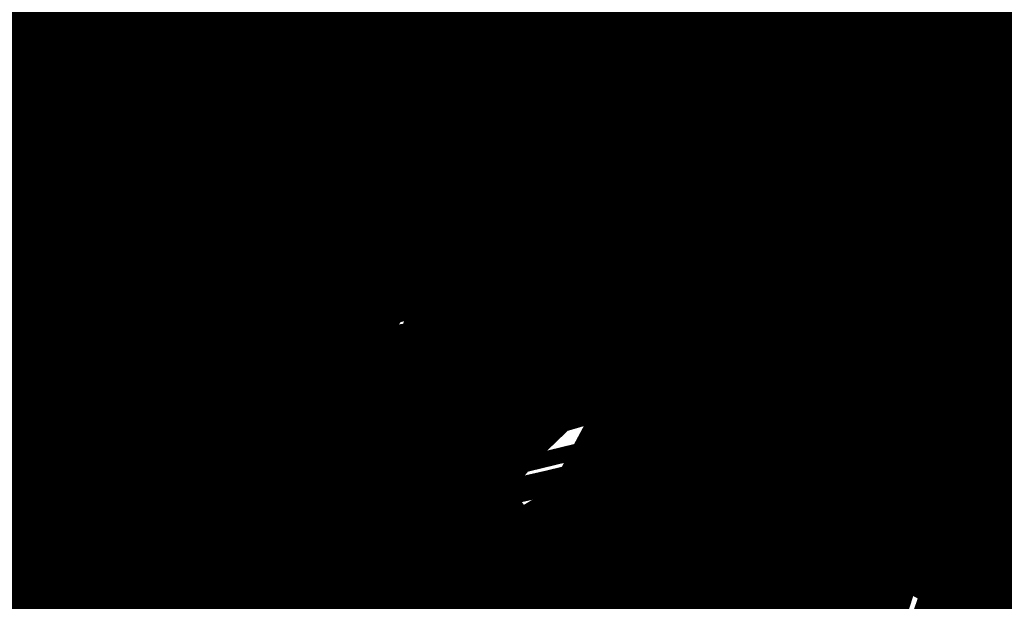
# Model space of a CAD drawing. Extents: x -18424 to 18190, y -15098 to 16756.
# Drawn here: x -8425 to -7714, y -5562 to -5142 of the extents above; entities that cross this region are included whole.
import ezdxf

# ---------------------------------------------------------------- set-up
doc = ezdxf.new("R2010")
doc.units = 0
doc.header["$MEASUREMENT"] = 0
for name, color, linetype in [('hatch', 7, 'Continuous'), ('Lines', 7, 'Continuous'), ('NEW_TROTOAR', 7, 'Continuous'), ('Objects', 7, 'Continuous'), ('wall-ext', 7, 'Continuous')]:
    doc.layers.add(name, color=color, linetype=linetype)

# ---------------------------------------------------------------- blocks, each defined once
blk = doc.blocks.new('HATCH_224', base_point=(-7212.068824336528, -5237.151203787146))
at = {"layer": 'hatch'}
h = blk.add_hatch(dxfattribs=at)
h.set_pattern_fill('RENDER COPY 1', color=72, scale=300, style=0, pattern_type=0)
h.set_pattern_definition([(45, (0, 300.0000000000001), (-95.4594154601839, 95.45941546018392), [0, -90.00000000000001, 0, -135]), (110, (300, 300.0000000000001), (126.8585038060976, 46.17271934896534), [0, -66, 0, -114])])
h.paths.add_polyline_path([(-7212.068824336528, -5237.151203787146, -0.02411069385015142), (-7329.834902872767, -5181.807617330133), (-8346.00288172275, -4643.018139352, -0.3293723801369384), (-9098.476237753448, -3276.164735623644), (-8776.485865257413, -1524.676043216812, -0.03119056826568466), (-8389.049751268354, 508.6145165585327, 0.08873880343416259), (-9027.446179401893, -1315.856218160237), (-9660.065696668931, -4455.621333731341), (-7636.626932492312, -5528.48284694813)], flags=0)
blk = doc.blocks.new('WALL_6', base_point=(-6603.075339679731, -6076.489411556844))
at = {"layer": 'wall-ext', "color": 134, "linetype": 'Continuous', "const_width": 10}
for points in [[(-6604.924401347628, -6041.552903648022), (-9626.427842295845, -4439.500589915394)], [(-9660.065696668931, -4455.621333731341), (-6603.075339679731, -6076.489411556844)]]:
    blk.add_lwpolyline(points, dxfattribs=at)
blk = doc.blocks.new('PLR_TREE-15F')
at = {"layer": 'Objects', "color": 0, "linetype": 'ByBlock', "const_width": 18.00000071525574}
for points in [[(0.2511691302061081, 3.621576726436615), (0.4925917834043503, 2.448894083499908)], [(0.587141141295433, 0.8814815431833267), (1.027496997267008, 3.612854331731796)], [(-0.5147016141563654, 3.522875905036926), (-0.2211310667917132, 2.467538230121136)], [(-0.7351972628384829, 2.379085123538971), (-1.505978871136904, 3.349019959568977)], [(1.615273579955101, 1.938344351947308), (1.871988922357559, 3.083660267293453)], [(-2.056264877319336, 2.995207160711288), (-0.3672809107229114, 0.527668884024024)], [(2.468935959041119, 2.576247416436672), (1.900090463459492, 1.522736810147762)], [(-3.003495745360851, 2.120228111743927), (-1.867211423814297, 1.742964796721935)], [(3.178707882761955, 1.553628873080015), (2.283846028149128, 0.7582093123346567)], [(-3.534223511815071, 0.9942382574081421), (-2.337433770298958, 1.028358936309814)], [(3.350229188799858, 0.777965597808361), (1.388330850750208, 0.3703506430611014)], [(3.495918959379196, 0.3499254584312439), (2.382974699139595, -0.09146365337073803)], [(-3.647833317518234, -0.2453655237331986), (-2.534888684749603, 0.1960235880687833)], [(2.203050069510937, -0.5291939247399569), (3.561608120799065, -0.2653594827279449)], [(-3.619852289557457, -0.7413649931550026), (-1.657954044640064, -0.333750038407743)], [(3.382309526205063, -0.8896783925592899), (2.185519598424435, -0.9237989783287048)], [(2.265598252415657, -2.552041411399841), (0.9316441603004932, -1.056795287877321)], [(-0.8451273664832115, -1.146841049194336), (-0.7714170031249523, -3.525926172733307)], [(-2.203685417771339, -1.233769115060568), (-3.158742934465408, -1.939869485795498)], [(2.851581573486328, -2.015668153762817), (1.715297251939774, -1.638404838740826)], [(-1.726474426686764, -1.762963086366653), (-2.13061049580574, -2.908279001712799)], [(-1.604126580059528, -3.189878165721893), (-1.429908536374569, -2.005345560610294)], [(1.967749558389187, -2.892232686281204), (1.02902315557003, -2.149089239537716)], [(0.07243948639370501, -2.293682098388672), (0.2198602072894573, -3.525926172733307)], [(0.8070013485848904, -2.293682098388672), (1.247992552816868, -3.349019959568977)], [(-0.4030832555145025, -3.517017140984535), (-0.6445059087127447, -2.344334125518799)]]:
    blk.add_lwpolyline(points, dxfattribs=at)
blk = doc.blocks.new('PLR_A1194ZA')
at = {"layer": 'Objects', "color": 0, "linetype": 'ByBlock', "const_width": 18.00000071525574}
for points in [[(0.2211560029536486, 0.635985005646944), (0.184948998503387, 0.5170649848878384)], [(0.23180500138551, 0.5158150102943182), (0.2211560029536486, 0.635985005646944)], [(-0.1097769942134619, 0.4238380119204521), (-0.08444999693892896, 0.5131159909069538)], [(-0.08444999693892896, 0.5131159909069538), (-0.07419000030495226, 0.4180439747869968)], [(0.1543089980259538, 0.4285719711333513), (0.184948998503387, 0.5170649848878384)], [(0.23180500138551, 0.5158150102943182), (0.2405229955911636, 0.4154520109295845)], [(-0.003359000038472004, 0.3711029887199402), (0.03605399979278445, 0.4394319839775562)], [(0.03605399979278445, 0.4394319839775562), (0.02477100060787052, 0.3589389845728874)], [(0.1543089980259538, 0.4285719711333513), (0.1218219986185431, 0.292377988807857)], [(0.4017340019345284, 0.3958649933338165), (0.5185320042073727, 0.4260729998350143)], [(0.5185320042073727, 0.4260729998350143), (0.4186019767075777, 0.3521329956129193)], [(-0.2554349834099412, 0.3576289862394333), (-0.3393529914319515, 0.3972509875893593)], [(-0.3393529914319515, 0.3972509875893593), (-0.2744699828326702, 0.3270079847425222)], [(-0.1371650025248528, 0.346775003708899), (-0.1981070032343268, 0.3968569915741682)], [(-0.1981070032343268, 0.3968569915741682), (-0.1592119922861457, 0.3254879964515567)], [(-0.1097769942134619, 0.4238380119204521), (-0.1307960017584264, 0.3492499934509397)], [(-0.0637599965557456, 0.3467669943347573), (-0.07419000030495226, 0.4180439747869968)], [(0.1867949962615967, 0.294252997264266), (0.2405229955911636, 0.4154520109295845)], [(0.4017340019345284, 0.3958649933338165), (0.3042459953576326, 0.3704709932208061)], [(-0.4086540080606937, 0.2602099906653166), (-0.4557409789413214, 0.3507819958031178)], [(-0.4557409789413214, 0.3507819958031178), (-0.3757969941943884, 0.2824229886755347)], [(-0.2554349834099412, 0.3576289862394333), (-0.1854180009104311, 0.3244219813495874)], [(-0.1371650025248528, 0.346775003708899), (-0.08634799742139876, 0.3048660000786185)], [(-0.1076229964382946, 0.2499369904398918), (-0.1307960017584264, 0.3492499934509397)], [(-0.0637599965557456, 0.3467669943347573), (-0.05879399832338095, 0.2391780028119683)], [(-0.003359000038472004, 0.3711029887199402), (-0.03617100010160357, 0.3139890031889081)], [(0.01856799935922027, 0.2980229910463095), (0.02477100060787052, 0.3589389845728874)], [(0.208035996183753, 0.2792589832097292), (0.3042459953576326, 0.3704709932208061)], [(0.3454789984971285, 0.2936279866844416), (0.4186019767075777, 0.3521329956129193)], [(-0.2276259940117598, 0.2722820034250617), (-0.2744699828326702, 0.3270079847425222)], [(-0.1258299918845296, 0.2416610019281507), (-0.1854180009104311, 0.3244219813495874)], [(-0.1319639966823161, 0.2706540049985051), (-0.1592119922861457, 0.3254879964515567)], [(-0.03769100003410131, 0.2273189835250378), (-0.03617100010160357, 0.3139890031889081)], [(-0.3136700019240379, 0.2332380041480064), (-0.3757969941943884, 0.2824229886755347)], [(-0.2276259940117598, 0.2722820034250617), (-0.1498310011811554, 0.1977979904040694)], [(-0.1319639966823161, 0.2706540049985051), (-0.08330699638463557, 0.1931070000864565)], [(-0.05441699759103358, 0.2242780057713389), (-0.08634799742139876, 0.3048660000786185)], [(0.01856799935922027, 0.2980229910463095), (0.0003219999825887498, 0.2083119936287403)], [(0.1218219986185431, 0.292377988807857), (0.1193229923956096, 0.1986669842153788)], [(0.1299439929425716, 0.1911700004711747), (0.1867949962615967, 0.294252997264266)], [(0.1299439929425716, 0.1911700004711747), (0.208035996183753, 0.2792589832097292)], [(0.3454789984971285, 0.2936279866844416), (0.2280279994010925, 0.2174099907279015)], [(-0.4086540080606937, 0.2602099906653166), (-0.3692029975354671, 0.1846469938755035)], [(-0.3136700019240379, 0.2332380041480064), (-0.2285199938341975, 0.1508640008978546)], [(-0.07948499987833202, 0.1638659974560142), (-0.1258299918845296, 0.2416610019281507)], [(-0.07948499987833202, 0.1638659974560142), (-0.1076229964382946, 0.2499369904398918)], [(-0.05879399832338095, 0.2391780028119683), (-0.0703809957485646, 0.1680039917118847)], [(-0.03236899792682379, 0.1505319960415363), (-0.03769100003410131, 0.2273189835250378)], [(-0.1498310011811554, 0.1977979904040694), (-0.08858799701556563, 0.1597279915586114)], [(-0.08330699638463557, 0.1931070000864565), (-0.04073199816048145, 0.1490119961090386)], [(-0.03236899792682379, 0.1505319960415363), (-0.05441699759103358, 0.2242780057713389)], [(0.0003219999825887498, 0.2083119936287403), (-0.02400699886493385, 0.1520529971458018)], [(0.06684499676339328, 0.1243229955434799), (0.1193229923956096, 0.1986669842153788)], [(0.2280279994010925, 0.2174099907279015), (0.140563992317766, 0.183673994615674)], [(-0.2757219830527902, 0.1226349966600537), (-0.3692029975354671, 0.1846469938755035)], [(-0.2285199938341975, 0.1508640008978546), (-0.1840929966419935, 0.08514999644830823)], [(-0.09876899421215057, 0.159073993563652), (-0.07999399676918983, 0.1299059949815273)], [(-0.07999399676918983, 0.1299059949815273), (-0.09876899421215057, 0.159073993563652)], [(-0.05962199647910893, 0.09600199991837144), (-0.08858799701556563, 0.1597279915586114)], [(-0.0703809957485646, 0.1680039917118847), (-0.04141499812249094, 0.1042780000716448)], [(-0.03008899802807719, 0.09047099738381803), (-0.04073199816048145, 0.1490119961090386)], [(-0.02400699886493385, 0.1520529971458018), (-0.01336299901595339, 0.09351199842058122)], [(-0.006271000165725127, 0.183856999501586), (-0.004995999915990978, 0.1500000013038516)], [(-0.004995999915990978, 0.1500000013038516), (-0.006271000165725127, 0.183856999501586)], [(0.08622599998489022, 0.1590700005181134), (0.07000199984759092, 0.1299029914662242)], [(0.07000199984759092, 0.1299029914662242), (0.08622599998489022, 0.1590700005181134)], [(0.140563992317766, 0.183673994615674), (0.08808599668554962, 0.109329994302243)], [(0.1823970000259578, 0.1643109950236976), (0.149316992610693, 0.1324919983744621)], [(0.1641970011405647, 0.1236539916135371), (0.1823970000259578, 0.1643109950236976)], [(-0.4752929788082838, 0.097314000595361), (-0.394192012026906, 0.1235609990544617)], [(-0.284051988273859, 0.1022730022668839), (-0.394192012026906, 0.1235609990544617)], [(-0.188257999252528, 0.07496899925172329), (-0.2757219830527902, 0.1226349966600537)], [(0.06684499676339328, 0.1243229955434799), (0.02186399942729622, 0.06059999577701092)], [(0.04310499934945256, 0.04560599918477237), (0.08808599668554962, 0.109329994302243)], [(0.1235089963302016, 0.109479995444417), (0.0885179964825511, 0.07142399554140866)], [(0.1235089963302016, 0.109479995444417), (0.149316992610693, 0.1324919983744621)], [(0.1641970011405647, 0.1236539916135371), (0.1489399932324886, 0.08973099756985903)], [(0.3349999897181988, 0.08999999845400453), (0.4042040091007948, 0.1099999994039536)], [(0.494999997317791, 0.139999995008111), (0.4042040091007948, 0.1099999994039536)], [(0.4242039751261473, 0.07999999797903001), (0.494999997317791, 0.139999995008111)], [(-0.4752929788082838, 0.097314000595361), (-0.5723599810153246, 0.06571399862878025)], [(-0.188257999252528, 0.07496899925172329), (-0.284051988273859, 0.1022730022668839)], [(-0.05962199647910893, 0.09600199991837144), (-0.03479399892967194, 0.04137999785598367)], [(-0.01658599940128624, 0.04965600091964006), (-0.04141499812249094, 0.1042780000716448)], [(-0.004239999907440506, 0.04333499819040298), (-0.01336299901595339, 0.09351199842058122)], [(0.0885179964825511, 0.07142399554140866), (0.07084299577400088, 0.04166399885434657)], [(0.1098009990528226, 0.06033100071363151), (0.1489399932324886, 0.08973099756985903)], [(0.1539389952085912, 0.09135499713011086), (0.1249040011316538, 0.07499899948015809)], [(0.1249040011316538, 0.07499899948015809), (0.1539389952085912, 0.09135499713011086)], [(0.3349999897181988, 0.08999999845400453), (0.2349999966099858, 0.04999999655410647)], [(0.4242039751261473, 0.07999999797903001), (0.3649999853223562, 0.02999999851454049)], [(-0.5723599810153246, 0.06571399862878025), (-0.4674260038882494, 0.05844099796377122)], [(-0.3886390011757612, 0.04997999640181661), (-0.4674260038882494, 0.05844099796377122)], [(-0.3886390011757612, 0.04997999640181661), (-0.2701689954847097, 0.04905399982817471)], [(-0.2701689954847097, 0.04905399982817471), (-0.1924229902215302, 0.06478799623437226)], [(-0.1211559982039034, 0.03563399950508028), (-0.1924229902215302, 0.06478799623437226)], [(-0.1211559982039034, 0.03563399950508028), (-0.06006999756209552, 0.01064399984898046)], [(0.07291699876077473, 0.0373349990695715), (0.1098009990528226, 0.06033100071363151)], [(0.07291699876077473, 0.0373349990695715), (0.1139499945566058, 0.05167399649508297)], [(0.1092599937692285, 0.02813699829857796), (0.07499099592678249, 0.03300599928479642)], [(0.1608439953997731, 0.03156400052830577), (0.1092599937692285, 0.02813699829857796)], [(0.1139499945566058, 0.05167399649508297), (0.1613850006833673, 0.06375800003297627)], [(0.1608439953997731, 0.03156400052830577), (0.1949489931575954, 0.03725999849848449)], [(0.1973839942365885, 0.05439500091597438), (0.1613850006833673, 0.06375800003297627)], [(0.2349999966099858, 0.04999999655410647), (0.1749999937601388, 0.009999999747378752)], [(0.2404739847406745, 0.04310699878260493), (0.1949489931575954, 0.03725999849848449)], [(0.1973839942365885, 0.05439500091597438), (0.2404739847406745, 0.04310699878260493)], [(0.2649999922141433, 0.009999999747378752), (0.3649999853223562, 0.02999999851454049)], [(0.1049999962560833, 0.009999999747378752), (0.1749999937601388, 0.009999999747378752)], [(0.1749999937601388, -0.009999999747378752), (0.1049999962560833, -0.009999999747378752)], [(0.1449999981559813, 0), (0.1787239918485284, -0.001143000008596573)], [(0.1787239918485284, -0.001143000008596573), (0.1449999981559813, 0)], [(0.1749999937601388, 0), (0.2649999922141433, 0.009999999747378752)], [(0.1749999937601388, 0), (0.2649999922141433, -0.009999999747378752)], [(0.2349999966099858, -0.04999999655410647), (0.1749999937601388, -0.009999999747378752)], [(0.2649999922141433, -0.009999999747378752), (0.3649999853223562, -0.02999999851454049)], [(-0.06678400095552206, -0.02401399979135022), (-0.1325319986790419, -0.06598099716939032)], [(0.3349999897181988, -0.08999999845400453), (0.2349999966099858, -0.04999999655410647)], [(0.4242039751261473, -0.07999999797903001), (0.3649999853223562, -0.02999999851454049)], [(-0.2092379843816161, -0.1149419927969575), (-0.1325319986790419, -0.06598099716939032)], [(-0.118542998097837, -0.08789699641056359), (-0.1952489954419434, -0.1368579920381308)], [(-0.1348969992250204, -0.0749919970985502), (-0.1664820010773838, -0.09363300050608814)], [(-0.08233599946834147, -0.09510099771432579), (-0.05078900139778852, -0.07764199981465936)], [(-0.04634799843188375, -0.07993999752216041), (-0.07146300049498677, -0.1176120014861226)], [(-0.04634799843188375, -0.07993999752216041), (-0.06258100038394332, -0.1222059945575893)], [(-0.03792499774135649, -0.1180719933472574), (-0.04190699837636203, -0.08223699987865984)], [(0.003653000021586195, -0.06057299906387925), (0.02761599898803979, -0.1284689991734922)], [(0.3349999897181988, -0.08999999845400453), (0.4042040091007948, -0.1099999994039536)], [(0.4242039751261473, -0.07999999797903001), (0.494999997317791, -0.139999995008111)], [(-0.4405220039188862, -0.1391900004819036), (-0.3029639832675457, -0.1130769960582256)], [(-0.2022439846768975, -0.1258999924175441), (-0.307859992608428, -0.1778919948264956)], [(-0.3029639832675457, -0.1130769960582256), (-0.2092379843816161, -0.1149419927969575)], [(-0.2022439846768975, -0.1258999924175441), (-0.2938709920272231, -0.1998079940676689)], [(-0.1230719964951277, -0.1303229946643114), (-0.08233599946834147, -0.09510099771432579)], [(-0.07146300049498677, -0.1176120014861226), (-0.1033170032314956, -0.1574289985001087)], [(-0.06258100038394332, -0.1222059945575893), (-0.07666999590583146, -0.1712119905278087)], [(-0.04313199897296727, -0.1716709928587079), (-0.03792499774135649, -0.1180719933472574)], [(0.05557299591600895, -0.2076799981296062), (0.02761599898803979, -0.1284689991734922)], [(0.05024799611419439, -0.1204809988848865), (0.0782049959525466, -0.1996919978410006)], [(0.494999997317791, -0.139999995008111), (0.4042040091007948, -0.1099999994039536)], [(-0.6508219987154007, -0.1963109942153096), (-0.5303449928760529, -0.1656789914704859)], [(-0.4405220039188862, -0.1391900004819036), (-0.5303449928760529, -0.1656789914704859)], [(-0.2330190036445856, -0.222656992264092), (-0.1952489954419434, -0.1368579920381308)], [(-0.1820309902541339, -0.1898949965834618), (-0.1478509977459908, -0.156462995801121)], [(-0.1230719964951277, -0.1303229946643114), (-0.1478509977459908, -0.156462995801121)], [(-0.1391220022924244, -0.1722369925118983), (-0.1033170032314956, -0.1574289985001087)], [(-0.07999399676918983, -0.1298959949053824), (-0.09876899421215057, -0.1613479922525585)], [(-0.5312769673764706, -0.212540989741683), (-0.6508219987154007, -0.1963109942153096)], [(-0.307859992608428, -0.1778919948264956), (-0.4314289893954992, -0.2259209984913468)], [(-0.2938709920272231, -0.1998079940676689), (-0.3894619876518846, -0.2916689962148666)], [(-0.1391220022924244, -0.1722369925118983), (-0.1820309902541339, -0.1898949965834618)], [(-0.06806399906054139, -0.2089899964630604), (-0.07666999590583146, -0.1712119905278087)], [(-0.05767999682575464, -0.2542139962315559), (-0.05014700000174344, -0.2069999929517508)], [(-0.04313199897296727, -0.1716709928587079), (-0.05014700000174344, -0.2069999929517508)], [(0.03427299961913377, -0.2915499964728951), (0.05557299591600895, -0.2076799981296062)], [(0.06688899593427777, -0.2036859979853034), (0.1141499960795045, -0.3015349851921201)], [(0.06688899593427777, -0.2036859979853034), (0.09151799604296684, -0.3095229854807258)], [(0.1474319957196712, -0.2516119973734021), (0.0782049959525466, -0.1996919978410006)], [(-0.5312769673764706, -0.212540989741683), (-0.4314289893954992, -0.2259209984913468)], [(-0.3146209986880422, -0.336433993652463), (-0.2330190036445856, -0.222656992264092)], [(-0.06806399906054139, -0.2089899964630604), (-0.05767999682575464, -0.2542139962315559)], [(0.2326339948922396, -0.3487949958071113), (0.1474319957196712, -0.2516119973734021)], [(-0.4193659871816635, -0.3878689836710691), (-0.3894619876518846, -0.2916689962148666)], [(0.02894799981731921, -0.4206849727779627), (0.03427299961913377, -0.2915499964728951)], [(0.09151799604296684, -0.3095229854807258), (0.1088239951059222, -0.4306689836084843)], [(0.1141499960795045, -0.3015349851921201), (0.1767199952155352, -0.4067060071974993)], [(-0.3146209986880422, -0.336433993652463), (-0.3764669876545668, -0.406753970310092)], [(0.2326339948922396, -0.3487949958071113), (0.2829039935022593, -0.4191190004348755)], [(-0.4193659871816635, -0.3878689836710691), (-0.4549769684672356, -0.5031350068747997)], [(-0.4549769684672356, -0.5031350068747997), (-0.3764669876545668, -0.406753970310092)], [(0.256944983266294, -0.4537319764494896), (0.1767199952155352, -0.4067060071974993)], [(0.02894799981731921, -0.4206849727779627), (0.03395499952603132, -0.5069829989224672)], [(0.07588999578729272, -0.5176339764147997), (0.1088239951059222, -0.4306689836084843)], [(0.3531139809638262, -0.5098799709230661), (0.2829039935022593, -0.4191190004348755)], [(0.256944983266294, -0.4537319764494896), (0.3531139809638262, -0.5098799709230661)], [(0.03626999969128519, -0.621707970276475), (0.03395499952603132, -0.5069829989224672)], [(0.07588999578729272, -0.5176339764147997), (0.03626999969128519, -0.621707970276475)]]:
    blk.add_lwpolyline(points, dxfattribs=at)
blk = doc.blocks.new('Tree_1_Plan_54')
at = {"layer": 'Objects', "color": 0, "linetype": 'ByBlock', "const_width": 34.99999940395355}
for points in [[(0, 296.457689088), (-43.5582318, 293.240233788)], [(53.169538309, 291.650775888), (0, 296.457689088)], [(-57.6903698388, 290.790307446), (-87.4032864142, 283.280441266)], [(-42.2292119798, 246.337218112), (-57.6903698388, 290.790307446)], [(-43.5582318, 293.240233788), (-42.2292119798, 246.337218112)], [(59.4336892796, 257.28540057), (53.169538309, 291.650775888)], [(-87.4032864142, 283.280441266), (-56.305615973, 219.748372664)], [(82.67864022319999, 284.695285586), (78.2022773468, 243.208996576)], [(120.2579133496, 270.97077687), (82.67864022319999, 284.695285586)], [(-117.0628406056, 272.366351442), (-157.1922427736, 251.35194815)], [(-100.0989387206, 216.620299356), (-117.0628406056, 272.366351442)], [(107.919196101, 224.440556738), (120.2579133496, 270.97077687)], [(137.2378239498, 262.779206234), (107.919196101, 224.440556738)], [(178.2496324294, 236.884368236), (137.2378239498, 262.779206234)], [(45.3572852862, 175.955049916), (59.4336892796, 257.28540057)], [(-157.1922427736, 251.35194815), (-200.43015204, 218.437436762)], [(78.2022773468, 243.208996576), (45.3572852862, 175.955049916)], [(210.01581496, 209.237909984), (178.2496324294, 236.884368236)], [(-200.43015204, 218.437436762), (-164.224812074, 179.0831232224)], [(-56.305615973, 219.748372664), (-70.3820199664, 222.87644597)], [(-70.3820199664, 222.87644597), (-25.0247346802, 130.5977646296)], [(-45.3572852862, 139.9821327778), (-100.0989387206, 216.620299356)], [(195.505693367, 180.64723399), (210.01581496, 209.237909984)], [(-159.532628, 160.3146833838), (-218.405419332, 200.464985818)], [(-218.405419332, 200.464985818), (-209.58209736, 179.0831232224)], [(-230.037084992, 187.0029903864), (-251.918478794, 156.2827105834)], [(-209.58209736, 179.0831232224), (-230.037084992, 187.0029903864)], [(-164.224812074, 179.0831232224), (-159.532628, 160.3146833838)], [(143.8921132392, 169.698903303), (195.505693367, 180.64723399)], [(87.586497266, 133.725837936), (143.8921132392, 169.698903303)], [(247.267947026, 163.541180643), (161.0967387676, 141.5460953166)], [(179.8651786062, 107.1371407172), (247.267947026, 163.541180643)], [(-251.918478794, 156.2827105834), (-172.0449212256, 107.1371407172)], [(-20.332550606, 49.2674139764), (-45.3572852862, 139.9821327778)], [(161.0967387676, 141.5460953166), (139.200077394, 114.9573980976)], [(259.99072521, 142.4499948106), (222.094390586, 114.9573980976)], [(280.849784672, 94.9241215286), (259.99072521, 142.4499948106)], [(34.4089545994, 53.9595980504), (117.3034160202, 133.725837936)], [(117.3034160202, 133.725837936), (87.586497266, 133.725837936)], [(-25.0247346802, 130.5977646296), (-20.332550606, 49.2674139764)], [(-243.99105196, 119.6494339428), (-272.205226688, 117.437118438)], [(-228.350685428, 64.9079287374), (-243.99105196, 119.6494339428)], [(-272.205226688, 117.437118438), (-283.56607825, 86.47211281279999)], [(139.200077394, 114.9573980976), (34.4089545994, 53.9595980504)], [(222.094390586, 114.9573980976), (179.8651786062, 107.1371407172)], [(-172.0449212256, 107.1371407172), (-120.4314893266, 38.31908328959999)], [(292.381988778, 48.989484893), (280.849784672, 94.9241215286)], [(-283.56607825, 86.47211281279999), (-292.836310186, 46.1961123176)], [(-181.4292893738, 33.6270474444), (-228.350685428, 64.9079287374)], [(-86.0225347272, 19.55049522228), (-197.0698041346, 57.087671357)], [(-197.0698041346, 57.087671357), (-181.4292893738, 33.6270474444)], [(250.247198572, 32.0629366768), (292.381988778, 48.989484893)], [(-292.836310186, 46.1961123176), (-298.732705394, 11.73038607068)], [(-120.4314893266, 38.31908328959999), (-86.0225347272, 19.55049522228)], [(295.181586966, 27.4770326842), (250.247198572, 32.0629366768)], [(295.7043901, -21.1217209744), (295.181586966, 27.4770326842)], [(-298.732705394, 11.73038607068), (-264.323602566, 0.7820553838139999)], [(-264.323602566, 0.7820553838139999), (-296.40743951, -5.46015771762)], [(-296.40743951, -5.46015771762), (-289.268738356, -64.8899930472)], [(89.1506080336, -11.73038607068), (159.532628, -7.038201996640001)], [(159.532628, -7.038201996640001), (228.350685428, -44.5752299024)], [(136.0720040876, -25.806790064), (89.1506080336, -11.73038607068)], [(228.350685428, -44.5752299024), (225.222612122, -19.55049522228)], [(225.222612122, -19.55049522228), (289.670290296, -63.0734485572)], [(289.670290296, -63.0734485572), (295.7043901, -21.1217209744)], [(209.58209736, -75.8562594242), (136.0720040876, -25.806790064)], [(-68.8180574276, -61.77985543099999), (-28.1528079866, -50.831524744)], [(-28.1528079866, -50.831524744), (-65.6898358924, -83.6763685758)], [(-289.268738356, -64.8899930472), (-282.685154226, -89.30980581280001)], [(-95.40675464659999, -107.1371407172), (-68.8180574276, -61.77985543099999)], [(67.25394666, -147.8022419294), (70.3820199664, -63.3438179698)], [(70.3820199664, -63.3438179698), (84.4584239596, -121.2135447104)], [(-282.685154226, -89.30980581280001), (-203.325950748, -71.1640753502)], [(-203.325950748, -71.1640753502), (-277.196091884, -105.1164851084)], [(278.903539944, -100.4987119142), (209.58209736, -75.8562594242)], [(-65.6898358924, -83.6763685758), (-89.1506080336, -139.9821327778)], [(258.966463896, -144.3035965116), (278.903539944, -100.4987119142)], [(-277.196091884, -105.1164851084), (-267.299741306, -128.2106873172)], [(-170.480958687, -146.2382793906), (-95.40675464659999, -107.1371407172)], [(-267.299741306, -128.2106873172), (-237.734905346, -114.9573980976)], [(-237.734905346, -114.9573980976), (-258.302102214, -145.489427268)], [(-231.418281366, -185.2909472318), (-165.7887746128, -121.2135447104)], [(-165.7887746128, -121.2135447104), (-170.480958687, -146.2382793906)], [(84.4584239596, -121.2135447104), (98.534827953, -232.26066589)], [(225.222612122, -150.9303152358), (182.9932519126, -121.2135447104)], [(182.9932519126, -121.2135447104), (258.966463896, -144.3035965116)], [(59.4336892796, -168.1349407644), (31.280881293, -127.4696913232)], [(31.280881293, -127.4696913232), (67.25394666, -147.8022419294)], [(-258.302102214, -145.489427268), (-231.418281366, -185.2909472318)], [(-89.1506080336, -139.9821327778), (-208.448443158, -210.799352632)], [(240.126281296, -173.8576117656), (225.222612122, -150.9303152358)], [(228.641065734, -188.707177412), (193.9415825994, -165.006719229)], [(193.9415825994, -165.006719229), (240.126281296, -173.8576117656)], [(78.2022773468, -219.748372664), (59.4336892796, -168.1349407644)], [(198.0180240532, -220.626480338), (228.641065734, -188.707177412)], [(-208.448443158, -210.799352632), (-185.1956360848, -231.49461922)], [(-185.1956360848, -231.49461922), (-161.0967387676, -216.620299356)], [(-161.0967387676, -216.620299356), (-163.356191045, -247.390235822)], [(84.5399498242, -284.148172922), (78.2022773468, -219.748372664)], [(169.1129546806, -243.491224296), (198.0180240532, -220.626480338)], [(98.534827953, -232.26066589), (131.638775805, -265.628312856)], [(39.1808857918, -293.85716224), (26.5888454478, -241.645034038)], [(26.5888454478, -241.645034038), (60.6811832352, -290.180938666)], [(131.638775805, -265.628312856), (169.1129546806, -243.491224296)], [(-163.356191045, -247.390235822), (-123.4397937266, -269.536218114)], [(-75.0232133178, -286.80769485), (-64.1258733536, -252.593364724)], [(-64.1258733536, -252.593364724), (-60.6811832352, -290.180938666)], [(-123.4397937266, -269.536218114), (-75.0232133178, -286.80769485)], [(60.6811832352, -290.180938666), (84.5399498242, -284.148172922)], [(-60.6811832352, -290.180938666), (-14.06395277034, -296.12387773)], [(-14.06395277034, -296.12387773), (39.1808857918, -293.85716224)]]:
    blk.add_lwpolyline(points, dxfattribs=at)
at = {"layer": 'Objects', "color": 0, "linetype": 'ByBlock'}
for p in [(0, 296.457689088), (-296.457689088, 0), (0, 0), (0, 0), (296.457689088, 0), (0, -296.457689088)]:
    blk.add_point(p, dxfattribs=at)

msp = doc.modelspace()

# ---------------------------------------------------------------- linework, layer by layer
at = {"layer": 'Lines', "color": 18, "linetype": 'Continuous', "const_width": 35}
msp.add_lwpolyline([(-9660.065696668931, -4455.621333731341), (-6603.075339679731, -6076.489411556844)], dxfattribs=at)
at = {"layer": 'NEW_TROTOAR', "color": 251, "linetype": 'Continuous', "const_width": 25}
msp.add_lwpolyline([(-6605.120552460136, -6078.94316072635), (-9708.120552464005, -4427.94316072601)], dxfattribs=at)

# ---------------------------------------------------------------- block references
at = {"layer": 'hatch', "color": 72, "linetype": 'Continuous'}
msp.add_blockref('HATCH_224', (-7212.068824336528, -5237.151203787146), dxfattribs=at)
at = {"layer": 'Objects', "color": 72, "linetype": 'Continuous'}
for name, p, xscale, yscale, rotation in [('PLR_A1194ZA', (-9102.883510987442, -4068.764325212419), 179.586335254431, 166.9723883492428, 227.1533249785115), ('PLR_A1194ZA', (-6685.856503689855, -4589.293084741446), 179.586335254431, 166.9723883492428, 141.14675513085), ('PLR_A1194ZA', (-7382.767160387291, -4660.604872868623), 179.586335254431, 166.9723883492428, 141.14675513085), ('PLR_A1194ZA', (-7544.83940613088, -4696.260766932212), 179.586335254431, 166.9723883492428, 141.14675513085), ('PLR_A1194ZA', (-6669.956611093648, -4736.931810743227), 179.586335254431, 166.9723883492428, 141.14675513085), ('PLR_A1194ZA', (-6672.890724030368, -5075.509821972203), 179.586335254431, 166.9723883492428, 141.14675513085), ('PLR_TREE-15F', (-9241.668290326259, -4119.221482856949), 83.22420053391008, 83.94540141700136, 358.9756061694532), ('PLR_TREE-15F', (-8192.383679105706, -4951.307079388226), 83.22420053391008, 83.94540141700136, 358.9756061694532), ('PLR_TREE-15F', (-8793.959926130794, -4622.161658888768), 55.48280035594005, 55.96360094466757, 358.9756061694532)]:
    msp.add_blockref(name, p, dxfattribs=dict(at, xscale=xscale, yscale=yscale, rotation=rotation))
at = {"layer": 'Objects', "color": 134, "linetype": 'Continuous'}
msp.add_blockref('Tree_1_Plan_54', (-7627.107197788991, -5285.049120600912), dxfattribs=at)
at = {"layer": 'wall-ext', "color": 134}
msp.add_blockref('WALL_6', (-6603.075339679731, -6076.489411556844), dxfattribs=at)

doc.saveas('drawing.dxf')
